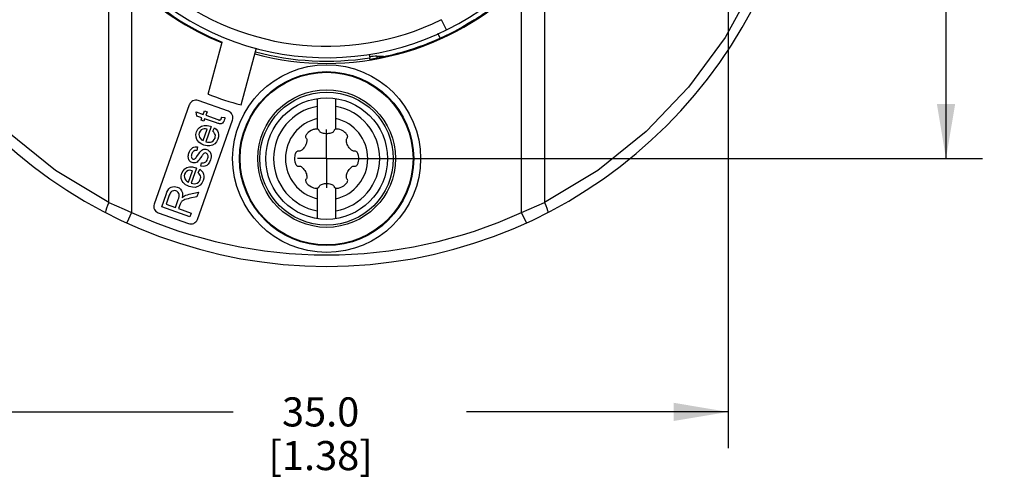
# Model space of a CAD drawing. Units: inches. Extents: x 0.7 to 21.3, y 0.5 to 16.
# Drawn here: x 7.5 to 10.8, y 5.6 to 7.2 of the extents above; entities that cross this region are included whole.
import ezdxf

# ---------------------------------------------------------------- set-up
doc = ezdxf.new("R2010")
doc.units = ezdxf.units.IN
doc.header["$LTSCALE"] = 1.21
doc.header["$MEASUREMENT"] = 0
doc.linetypes.add('CENTER', pattern=[0.6, 0.375, -0.075, 0.075, -0.075])
doc.layers.get('0').update_dxf_attribs({"linetype": 'CONTINUOUS'})
doc.layers.add('AXIS', color=7, linetype='CONTINUOUS')
doc.layers.add('DRIVEN_DIMS', color=7, linetype='CONTINUOUS')
doc.styles.add('TEXTSTYLE_6', font='gdt')
doc.dimstyles.new('DIMSTYLE_1', dxfattribs={"dimtxt": 0.1, "dimasz": 0.1875, "dimexe": 0.125, "dimexo": 0.0625, "dimgap": 0.1, "dimtad": 0, "dimtih": 1, "dimtoh": 1, "dimdec": 1, "dimlfac": 0.5, "dimzin": 0, "dimdsep": 46, "dimtxsty": 'STANDARD', "dimblk": '_FILLED', "dimblk1": '_FILLED', "dimblk2": '_FILLED', "dimcen": 0.09, "dimadec": 3, "dimazin": 0, "dimtp": 0.001, "dimtm": 0.001, "dimtfac": 1, "dimtdec": 1, "dimtofl": 0, "dimtmove": 0, "dimatfit": 3, "dimldrblk": '_FILLED', "dimfxl": 1, "dimtolj": 1, "dimtzin": 0, "dimarcsym": 0})
doc.dimstyles.new('DIMSTYLE_2', dxfattribs={"dimtxt": 0.1, "dimasz": 0.1875, "dimexe": 0.125, "dimexo": 0.0625, "dimgap": 0.09, "dimtad": 0, "dimtih": 1, "dimtoh": 1, "dimdec": 1, "dimlfac": 0.5, "dimzin": 0, "dimdsep": 46, "dimtxsty": 'STANDARD', "dimblk": '_FILLED', "dimblk1": '_FILLED', "dimblk2": '_FILLED', "dimcen": 0.09, "dimadec": 3, "dimazin": 0, "dimtp": 0.001, "dimtm": 0.001, "dimtfac": 1, "dimtdec": 1, "dimtofl": 0, "dimtmove": 0, "dimatfit": 1, "dimldrblk": '_FILLED', "dimfxl": 1, "dimtolj": 1, "dimtzin": 0, "dimarcsym": 0})

# ---------------------------------------------------------------- blocks, each defined once
blk = doc.blocks.new('_FILLED')
at = {"color": 0, "linetype": 'BYBLOCK'}
blk.add_solid([(0, 0), (-1, 0.167), (-1, -0.167)], dxfattribs=at)
blk = doc.blocks.new('*D0')
at = {"layer": 'DRIVEN_DIMS', "color": 7, "linetype": 'CONTINUOUS'}
for p, q in [((7.1339, 7.9636), (7.1339, 5.7515)), ((9.8898, 7.9636), (9.8898, 5.7515)), ((7.1339, 5.8765), (8.1912, 5.8765)), ((9.8898, 5.8765), (8.9912, 5.8765))]:
    blk.add_line(p, q, dxfattribs=at)
at = {"layer": 'DRIVEN_DIMS', "color": 7, "linetype": 'CONTINUOUS', "xscale": 0.1875, "yscale": 0.1875, "zscale": 0.1875, "rotation": 180}
blk.add_blockref('_FILLED', (7.1339, 5.8765), dxfattribs=at)
at = {"layer": 'DRIVEN_DIMS', "color": 7, "linetype": 'CONTINUOUS', "xscale": 0.1875, "yscale": 0.1875, "zscale": 0.1875}
blk.add_blockref('_FILLED', (9.8898, 5.8765), dxfattribs=at)
at = {"layer": 'DRIVEN_DIMS', "color": 7, "linetype": 'CONTINUOUS', "insert": (8.4912, 5.9265), "char_height": 0.1, "width": 0.6, "attachment_point": 2, "line_spacing_factor": 0.9}
blk.add_mtext('35.0\\P[1.38]', dxfattribs=at)
blk = doc.blocks.new('*D1')
at = {"layer": 'DRIVEN_DIMS', "color": 7, "linetype": 'CONTINUOUS'}
for p, q in [((8.643, 9.3056), (10.7621, 9.3056)), ((10.6371, 9.3056), (10.6371, 8.3348)), ((10.6371, 6.7465), (10.6371, 7.8848)), ((8.6053, 6.7465), (10.7621, 6.7465))]:
    blk.add_line(p, q, dxfattribs=at)
at = {"layer": 'DRIVEN_DIMS', "color": 7, "linetype": 'CONTINUOUS', "xscale": 0.1875, "yscale": 0.1875, "zscale": 0.1875}
for p, rotation in [((10.6371, 9.3056), 90), ((10.6371, 6.7465), 270)]:
    blk.add_blockref('_FILLED', p, dxfattribs=dict(at, rotation=rotation))
at = {"layer": 'DRIVEN_DIMS', "color": 7, "linetype": 'CONTINUOUS', "insert": (10.5371, 8.2348), "char_height": 0.1, "width": 0.6, "attachment_point": 2, "line_spacing_factor": 0.9}
blk.add_mtext('32.5\\P[1.28]', dxfattribs=at)
blk = doc.blocks.new('*D2')
at = {"layer": 'DRIVEN_DIMS', "color": 7, "linetype": 'CONTINUOUS'}
for p, q in [((9.0907, 9.5708), (9.3174, 10.1757)), ((9.3174, 10.1757), (9.4674, 10.1757))]:
    blk.add_line(p, q, dxfattribs=at)
at = {"layer": 'DRIVEN_DIMS', "color": 7, "linetype": 'CONTINUOUS', "xscale": 0.1875, "yscale": 0.1875, "zscale": 0.1875, "rotation": 249.455981891}
blk.add_blockref('_FILLED', (9.0907, 9.5708), dxfattribs=at)
at = {"layer": 'DRIVEN_DIMS', "color": 7, "linetype": 'CONTINUOUS', "insert": (9.5674, 10.2257), "char_height": 0.1, "width": 0.6, "attachment_point": 1, "line_spacing_factor": 0.9, "style": 'TEXTSTYLE_6'}
blk.add_mtext('{\\fgdt;n}\\ftxt;41.9\\P[1.65]', dxfattribs=at)

msp = doc.modelspace()

# ---------------------------------------------------------------- linework, layer by layer
at = {"color": 7, "linetype": 'CONTINUOUS'}
for p, q in [((7.7643, 6.5958), (7.7643, 7.4362)), ((9.2593, 7.4362), (9.2593, 6.5958)), ((7.8428, 7.3483), (7.8428, 6.5614)), ((9.1809, 6.5614), (9.1809, 7.3483)), ((8.9229, 7.1884), (8.9055, 7.2237)), ((8.9018, 7.1617), (8.8932, 7.1765)), ((8.1059, 6.9674), (8.1539, 7.1465)), ((8.2184, 6.9308), (8.2708, 7.1266)), ((8.6578, 7.1046), (8.6596, 7.0928)), ((8.6843, 7.0983), (8.7075, 7.0983)), ((8.6843, 7.0983), (8.6843, 7.0933)), ((8.6604, 7.0881), (8.6596, 7.0928)), ((8.0407, 6.9316), (7.9198, 6.5901)), ((8.1748, 6.9092), (8.0709, 6.946)), ((8.4803, 6.8477), (8.4803, 6.9528)), ((8.5433, 6.8477), (8.5433, 6.9528)), ((8.0637, 6.9071), (8.0882, 6.8984)), ((8.0667, 6.8928), (8.0637, 6.9071)), ((8.084, 6.8867), (8.0667, 6.8928)), ((8.0882, 6.8984), (8.0924, 6.9104)), ((8.0924, 6.9104), (8.1016, 6.9071)), ((8.1016, 6.9071), (8.0974, 6.8952)), ((8.0974, 6.8952), (8.1382, 6.8807)), ((8.0683, 6.5376), (8.1892, 6.879)), ((8.0809, 6.878), (8.084, 6.8867)), ((8.0901, 6.8747), (8.0809, 6.878)), ((8.0932, 6.8834), (8.0901, 6.8747)), ((8.1334, 6.8692), (8.0932, 6.8834)), ((8.1517, 6.8894), (8.1627, 6.8874)), ((8.0881, 6.8085), (8.1019, 6.8475)), ((8.116, 6.8565), (8.0976, 6.8044)), ((8.121, 6.8406), (8.1269, 6.8523)), ((8.0688, 6.7864), (8.0663, 6.7743)), ((8.0802, 6.72), (8.0825, 6.7324)), ((8.0377, 6.6661), (8.0515, 6.7051)), ((8.0656, 6.7141), (8.0472, 6.662)), ((8.0706, 6.6982), (8.0764, 6.7099)), ((7.9458, 6.5809), (7.9609, 6.6237)), ((8.0402, 6.6243), (8.0724, 6.6318)), ((8.0724, 6.6318), (8.0667, 6.6158)), ((8.4803, 6.5403), (8.4803, 6.6454)), ((8.5433, 6.5403), (8.5433, 6.6454)), ((7.9718, 6.6205), (7.961, 6.5899)), ((7.961, 6.5899), (7.9929, 6.5786)), ((7.9929, 6.5786), (8.0026, 6.6061)), ((8.0092, 6.5895), (8.004, 6.5747)), ((8.0667, 6.6158), (8.0421, 6.6101)), ((7.8428, 6.5614), (7.8265, 6.5256)), ((7.9342, 6.56), (8.0381, 6.5232)), ((8.0423, 6.5468), (7.9458, 6.5809)), ((8.004, 6.5747), (8.0468, 6.5595)), ((8.0468, 6.5595), (8.0423, 6.5468)), ((9.1972, 6.5256), (9.1809, 6.5614))]:
    msp.add_line(p, q, dxfattribs=at)
for points in [[(7.7643, 6.5958), (7.5816, 6.7062), (7.4159, 6.8391), (7.27, 6.9916), (7.1449, 7.1625), (7.043, 7.349), (6.9669, 7.5462), (6.9175, 7.7505)], [(10.1062, 7.7505), (10.0568, 7.5462), (9.9807, 7.3491), (9.8788, 7.1626), (9.7538, 6.9917), (9.6078, 6.8391), (9.4421, 6.7062), (9.2593, 6.5958)], [(9.019, 7.2232), (8.9979, 7.2101), (8.9755, 7.1972), (8.9536, 7.1854)], [(8.0829, 6.8583), (8.0919, 6.8607), (8.1019, 6.8605), (8.1129, 6.8577)], [(8.1479, 6.8656), (8.146, 6.8657), (8.1439, 6.866), (8.1416, 6.8666), (8.1391, 6.8673), (8.1363, 6.8682), (8.1334, 6.8692)], [(8.1382, 6.8807), (8.1396, 6.8802), (8.1408, 6.8798), (8.142, 6.8795), (8.1431, 6.8792), (8.144, 6.879), (8.145, 6.879)], [(8.145, 6.879), (8.146, 6.8792), (8.147, 6.8796), (8.148, 6.8802)], [(8.155, 6.8688), (8.1527, 6.8671), (8.1504, 6.8661), (8.1479, 6.8656)], [(8.148, 6.8802), (8.1489, 6.8812), (8.1497, 6.8825), (8.1503, 6.884)], [(8.1503, 6.884), (8.1508, 6.8857), (8.1513, 6.8875), (8.1517, 6.8894)], [(8.1606, 6.878), (8.1591, 6.8743), (8.1572, 6.8712), (8.155, 6.8688)], [(8.1627, 6.8874), (8.1622, 6.884), (8.1615, 6.8809), (8.1606, 6.878)], [(8.0667, 6.8118), (8.0636, 6.8203), (8.0631, 6.8293), (8.0652, 6.8388)], [(8.0652, 6.8388), (8.0695, 6.8473), (8.0754, 6.8538), (8.0829, 6.8583)], [(8.075, 6.8355), (8.0738, 6.8299), (8.074, 6.8248), (8.0757, 6.8198)], [(8.0871, 6.8477), (8.0817, 6.8448), (8.0778, 6.8409), (8.075, 6.8355)], [(8.1019, 6.8475), (8.0963, 6.8485), (8.0914, 6.8486), (8.0871, 6.8477)], [(8.1129, 6.8577), (8.1139, 6.8573), (8.115, 6.8569), (8.116, 6.8565)], [(8.1293, 6.8294), (8.1276, 6.8332), (8.1248, 6.8369), (8.121, 6.8406)], [(8.1269, 6.8523), (8.1327, 6.8473), (8.137, 6.8417), (8.1397, 6.8357)], [(8.1288, 6.8171), (8.1299, 6.8216), (8.1301, 6.8256), (8.1293, 6.8294)], [(8.1397, 6.8357), (8.141, 6.8288), (8.1406, 6.8215), (8.1385, 6.8136)], [(8.4481, 6.8358), (8.4456, 6.8333), (8.4435, 6.8308), (8.4418, 6.8284), (8.4406, 6.826), (8.4398, 6.8238), (8.4396, 6.8217), (8.4398, 6.8198), (8.4404, 6.8182)], [(8.4654, 6.846), (8.4593, 6.8434), (8.4533, 6.8398), (8.4481, 6.8358)], [(8.4745, 6.848), (8.4716, 6.8477), (8.4686, 6.847), (8.4654, 6.846)], [(8.4781, 6.848), (8.477, 6.8481), (8.4758, 6.8481), (8.4745, 6.848)], [(8.4803, 6.8477), (8.4796, 6.8478), (8.4789, 6.8479), (8.4781, 6.848)], [(8.4854, 6.8442), (8.4846, 6.8453), (8.4835, 6.8463), (8.4821, 6.8471), (8.4803, 6.8477)], [(8.4861, 6.8428), (8.4859, 6.8433), (8.4857, 6.8438), (8.4854, 6.8442)], [(8.5376, 6.8428), (8.5369, 6.8411), (8.5357, 6.8394), (8.5339, 6.8378), (8.5317, 6.8363), (8.5291, 6.8351), (8.5261, 6.8339), (8.5227, 6.833), (8.5187, 6.8324), (8.5143, 6.832), (8.5096, 6.832), (8.505, 6.8323), (8.501, 6.833), (8.4976, 6.8339), (8.4945, 6.8351), (8.4919, 6.8363), (8.4897, 6.8378), (8.488, 6.8394), (8.4868, 6.8411), (8.4861, 6.8428)], [(8.5382, 6.8442), (8.538, 6.8438), (8.5378, 6.8433), (8.5376, 6.8428)], [(8.5433, 6.8477), (8.5416, 6.8471), (8.5402, 6.8463), (8.539, 6.8453), (8.5382, 6.8442)], [(8.5573, 6.8463), (8.5521, 6.8477), (8.5475, 6.8481), (8.5433, 6.8477)], [(8.5748, 6.8365), (8.5694, 6.8405), (8.5634, 6.8439), (8.5573, 6.8463)], [(8.5811, 6.8296), (8.5793, 6.8319), (8.5772, 6.8342), (8.5748, 6.8365)], [(8.5829, 6.8265), (8.5824, 6.8275), (8.5818, 6.8286), (8.5811, 6.8296)], [(8.5832, 6.8182), (8.5839, 6.8199), (8.5841, 6.8219), (8.5837, 6.8241), (8.5829, 6.8265)], [(8.0908, 6.793), (8.0838, 6.796), (8.0779, 6.7994), (8.0732, 6.8032), (8.0695, 6.8073), (8.0667, 6.8118)], [(8.0757, 6.8198), (8.0786, 6.8152), (8.0826, 6.8115), (8.0881, 6.8085)], [(8.1205, 6.7925), (8.1116, 6.7901), (8.1017, 6.7902), (8.0908, 6.793)], [(8.0976, 6.8044), (8.1035, 6.803), (8.1087, 6.8027), (8.1134, 6.8033), (8.1175, 6.8046)], [(8.1175, 6.8046), (8.1224, 6.8077), (8.1261, 6.8117), (8.1288, 6.8171)], [(8.1385, 6.8136), (8.134, 6.8041), (8.1279, 6.7972), (8.1205, 6.7925)], [(8.4414, 6.817), (8.4425, 6.8155), (8.4434, 6.8136), (8.4439, 6.8113), (8.444, 6.8087), (8.4438, 6.8058), (8.4433, 6.8026), (8.4423, 6.7992), (8.441, 6.7954), (8.4391, 6.7914), (8.4367, 6.7873), (8.4341, 6.7835), (8.4315, 6.7804), (8.429, 6.7779), (8.4265, 6.7758), (8.4241, 6.7742), (8.4218, 6.773), (8.4195, 6.7723), (8.4174, 6.7721), (8.4156, 6.7723)], [(8.4404, 6.8182), (8.4407, 6.8178), (8.441, 6.8174), (8.4414, 6.817)], [(8.6081, 6.7723), (8.6062, 6.7721), (8.6041, 6.7723), (8.6019, 6.773), (8.5996, 6.7742), (8.5972, 6.7758), (8.5947, 6.7779), (8.5922, 6.7804), (8.5896, 6.7835), (8.5871, 6.7871), (8.5847, 6.7912), (8.5827, 6.7953), (8.5813, 6.7991), (8.5804, 6.8026), (8.5798, 6.8058), (8.5797, 6.8087), (8.5798, 6.8113), (8.5803, 6.8136), (8.5812, 6.8155), (8.5823, 6.817)], [(8.5823, 6.817), (8.5826, 6.8174), (8.583, 6.8178), (8.5832, 6.8182)], [(8.0372, 6.7549), (8.0375, 6.7584), (8.0383, 6.762), (8.0394, 6.7657)], [(8.0394, 6.7657), (8.0415, 6.7708), (8.044, 6.7753), (8.0468, 6.7792)], [(8.0468, 6.7792), (8.0499, 6.7824), (8.0532, 6.7847), (8.0565, 6.7862)], [(8.0494, 6.7631), (8.0485, 6.7601), (8.0478, 6.7574), (8.0475, 6.7548), (8.0476, 6.7525), (8.048, 6.7505)], [(8.0562, 6.7726), (8.0542, 6.7711), (8.0524, 6.769), (8.0508, 6.7663), (8.0494, 6.7631)], [(8.0663, 6.7743), (8.0625, 6.7746), (8.0592, 6.774), (8.0562, 6.7726)], [(8.0565, 6.7862), (8.0603, 6.7869), (8.0643, 6.7869), (8.0688, 6.7864)], [(8.0625, 6.7481), (8.0647, 6.751), (8.0669, 6.7542), (8.0692, 6.7575)], [(8.0692, 6.7575), (8.0733, 6.7634), (8.0772, 6.7686), (8.0809, 6.7731)], [(8.0809, 6.7731), (8.0838, 6.7756), (8.0868, 6.7775), (8.0899, 6.7787)], [(8.0905, 6.7641), (8.0893, 6.763), (8.0883, 6.7618), (8.0871, 6.7605), (8.086, 6.7589), (8.0848, 6.7573), (8.0835, 6.7554)], [(8.0899, 6.7787), (8.0934, 6.7792), (8.0971, 6.779), (8.101, 6.778)], [(8.098, 6.7653), (8.0954, 6.7658), (8.0929, 6.7654), (8.0905, 6.7641)], [(8.1044, 6.7586), (8.1032, 6.761), (8.1018, 6.7629), (8.1001, 6.7643), (8.098, 6.7653)], [(8.101, 6.778), (8.1047, 6.7762), (8.1081, 6.7737), (8.111, 6.7705)], [(8.1034, 6.7453), (8.1044, 6.7484), (8.105, 6.7514), (8.1052, 6.7541), (8.105, 6.7565), (8.1044, 6.7586)], [(8.111, 6.7705), (8.1133, 6.7667), (8.1148, 6.7625), (8.1155, 6.7577)], [(8.1155, 6.7577), (8.1155, 6.7527), (8.1147, 6.7474), (8.1132, 6.742)], [(8.4053, 6.765), (8.4041, 6.7623), (8.4032, 6.7593), (8.4025, 6.7561)], [(8.4071, 6.7681), (8.4064, 6.7671), (8.4058, 6.7661), (8.4053, 6.765)], [(8.414, 6.7725), (8.4123, 6.7723), (8.4104, 6.7714), (8.4087, 6.77), (8.4071, 6.7681)], [(8.4156, 6.7723), (8.4151, 6.7724), (8.4146, 6.7725), (8.414, 6.7725)], [(8.6096, 6.7725), (8.6091, 6.7725), (8.6086, 6.7724), (8.6081, 6.7723)], [(8.621, 6.7571), (8.6201, 6.7606), (8.619, 6.7636), (8.6177, 6.7663), (8.6163, 6.7685), (8.6147, 6.7703), (8.613, 6.7715), (8.6113, 6.7723), (8.6096, 6.7725)], [(8.6212, 6.737), (8.622, 6.7437), (8.6219, 6.7506), (8.621, 6.7571)], [(8.0379, 6.7462), (8.0374, 6.7488), (8.0371, 6.7517), (8.0372, 6.7549)], [(8.0425, 6.7379), (8.0405, 6.7405), (8.039, 6.7432), (8.0379, 6.7462)], [(8.0504, 6.7328), (8.0473, 6.7341), (8.0447, 6.7359), (8.0425, 6.7379)], [(8.048, 6.7505), (8.0489, 6.7484), (8.05, 6.7467), (8.0514, 6.7455), (8.0531, 6.7447)], [(8.0607, 6.732), (8.0573, 6.7316), (8.0539, 6.7319), (8.0504, 6.7328)], [(8.0531, 6.7447), (8.0547, 6.7443), (8.0562, 6.7443), (8.0577, 6.7446)], [(8.0577, 6.7446), (8.0594, 6.7454), (8.061, 6.7466), (8.0625, 6.7481)], [(8.0701, 6.7373), (8.0671, 6.7348), (8.0639, 6.733), (8.0607, 6.732)], [(8.0835, 6.7554), (8.0789, 6.7487), (8.0759, 6.7444), (8.073, 6.7406), (8.0701, 6.7373)], [(8.0825, 6.7324), (8.0862, 6.7319), (8.0895, 6.7321), (8.0925, 6.7328), (8.0952, 6.734)], [(8.0952, 6.734), (8.0976, 6.7358), (8.0998, 6.7383), (8.1018, 6.7415), (8.1034, 6.7453)], [(8.1132, 6.742), (8.1097, 6.7339), (8.1054, 6.7276), (8.1002, 6.7231)], [(8.4025, 6.7561), (8.4017, 6.7494), (8.4018, 6.7425), (8.4027, 6.736)], [(8.4027, 6.736), (8.4036, 6.7325), (8.4047, 6.7295), (8.4059, 6.7268), (8.4074, 6.7246), (8.409, 6.7228), (8.4106, 6.7215), (8.4124, 6.7208), (8.414, 6.7205)], [(8.6096, 6.7205), (8.6114, 6.7208), (8.6132, 6.7216), (8.615, 6.7231), (8.6166, 6.725)], [(8.6166, 6.725), (8.6172, 6.726), (8.6178, 6.727), (8.6184, 6.7281)], [(8.6184, 6.7281), (8.6195, 6.7308), (8.6205, 6.7338), (8.6212, 6.737)], [(8.0163, 6.6694), (8.0132, 6.6779), (8.0127, 6.6869), (8.0148, 6.6964)], [(8.0148, 6.6964), (8.0191, 6.7049), (8.025, 6.7114), (8.0325, 6.7159)], [(8.0246, 6.6931), (8.0234, 6.6875), (8.0236, 6.6824), (8.0252, 6.6774)], [(8.0367, 6.7053), (8.0313, 6.7025), (8.0274, 6.6985), (8.0246, 6.6931)], [(8.0325, 6.7159), (8.0414, 6.7183), (8.0514, 6.7181), (8.0625, 6.7153)], [(8.0515, 6.7051), (8.0459, 6.7062), (8.041, 6.7063), (8.0367, 6.7053)], [(8.0625, 6.7153), (8.0635, 6.7149), (8.0646, 6.7145), (8.0656, 6.7141)], [(8.0789, 6.6871), (8.0772, 6.6909), (8.0744, 6.6946), (8.0706, 6.6982)], [(8.0764, 6.7099), (8.0823, 6.7049), (8.0866, 6.6994), (8.0893, 6.6933)], [(8.1002, 6.7231), (8.0943, 6.7205), (8.0877, 6.7195), (8.0802, 6.72)], [(8.0893, 6.6933), (8.0905, 6.6865), (8.0902, 6.6791), (8.0881, 6.6712)], [(8.414, 6.7205), (8.4146, 6.7206), (8.4151, 6.7206), (8.4156, 6.7208)], [(8.4156, 6.7208), (8.4174, 6.721), (8.4195, 6.7208), (8.4218, 6.72), (8.4241, 6.7189), (8.4265, 6.7173), (8.429, 6.7152), (8.4315, 6.7127), (8.4341, 6.7096), (8.4366, 6.706), (8.439, 6.7019), (8.4409, 6.6977), (8.4423, 6.6939), (8.4433, 6.6905), (8.4438, 6.6873), (8.444, 6.6844), (8.4439, 6.6818), (8.4434, 6.6795), (8.4425, 6.6776), (8.4414, 6.6761)], [(8.5823, 6.6761), (8.5812, 6.6776), (8.5803, 6.6795), (8.5798, 6.6818), (8.5797, 6.6844), (8.5798, 6.6873), (8.5804, 6.6905), (8.5813, 6.6939), (8.5827, 6.6976), (8.5846, 6.7017), (8.5869, 6.7058), (8.5896, 6.7095), (8.5921, 6.7126), (8.5947, 6.7152), (8.5972, 6.7173), (8.5996, 6.7189), (8.6019, 6.72), (8.6041, 6.7208), (8.6062, 6.721), (8.6081, 6.7208)], [(8.6081, 6.7208), (8.6086, 6.7206), (8.6091, 6.7206), (8.6096, 6.7205)], [(8.0404, 6.6506), (8.0333, 6.6536), (8.0275, 6.657), (8.0228, 6.6608), (8.0191, 6.665), (8.0163, 6.6694)], [(8.0252, 6.6774), (8.0282, 6.6728), (8.0322, 6.6691), (8.0377, 6.6661)], [(8.0472, 6.662), (8.053, 6.6607), (8.0583, 6.6603), (8.063, 6.6609), (8.0671, 6.6623)], [(8.0671, 6.6623), (8.072, 6.6653), (8.0757, 6.6693), (8.0784, 6.6747)], [(8.0881, 6.6712), (8.0835, 6.6618), (8.0775, 6.6548), (8.0701, 6.6502)], [(8.0784, 6.6747), (8.0795, 6.6792), (8.0797, 6.6832), (8.0789, 6.6871)], [(8.4404, 6.6748), (8.4398, 6.6732), (8.4396, 6.6712), (8.4399, 6.669), (8.4408, 6.6666)], [(8.4414, 6.6761), (8.441, 6.6757), (8.4407, 6.6753), (8.4404, 6.6748)], [(8.4408, 6.6666), (8.4413, 6.6655), (8.4419, 6.6645), (8.4426, 6.6635)], [(8.4426, 6.6635), (8.4443, 6.6612), (8.4465, 6.6588), (8.4489, 6.6566)], [(8.4489, 6.6566), (8.4543, 6.6526), (8.4603, 6.6492), (8.4664, 6.6467)], [(8.4861, 6.6503), (8.4868, 6.652), (8.488, 6.6537), (8.4897, 6.6553), (8.4919, 6.6567), (8.4945, 6.658), (8.4976, 6.6591), (8.501, 6.66), (8.5049, 6.6607), (8.5094, 6.6611), (8.5141, 6.6611), (8.5186, 6.6607), (8.5226, 6.66), (8.5261, 6.6591), (8.5291, 6.658), (8.5317, 6.6567), (8.5339, 6.6553), (8.5357, 6.6537), (8.5369, 6.652), (8.5376, 6.6503)], [(8.5583, 6.6471), (8.5644, 6.6497), (8.5704, 6.6532), (8.5755, 6.6573)], [(8.5755, 6.6573), (8.5781, 6.6598), (8.5802, 6.6623), (8.5819, 6.6647), (8.5831, 6.667), (8.5838, 6.6693), (8.5841, 6.6714), (8.5839, 6.6733), (8.5832, 6.6748)], [(8.5832, 6.6748), (8.583, 6.6753), (8.5826, 6.6757), (8.5823, 6.6761)], [(7.9609, 6.6237), (7.9638, 6.631), (7.9669, 6.6372), (7.9705, 6.6424)], [(7.9705, 6.6424), (7.9741, 6.6458), (7.9784, 6.6483), (7.9835, 6.6498)], [(7.9818, 6.6346), (7.9795, 6.633), (7.9773, 6.6307), (7.9752, 6.6279), (7.9734, 6.6244), (7.9718, 6.6205)], [(7.9948, 6.6356), (7.9903, 6.6365), (7.986, 6.6362), (7.9818, 6.6346)], [(7.9835, 6.6498), (7.9888, 6.6505), (7.9941, 6.6501), (7.9994, 6.6488)], [(8.0026, 6.63), (8.0003, 6.6324), (7.9978, 6.6342), (7.9948, 6.6356)], [(7.9994, 6.6488), (8.0058, 6.6457), (8.0107, 6.6414), (8.0144, 6.636)], [(8.0057, 6.6204), (8.0053, 6.624), (8.0042, 6.6272), (8.0026, 6.63)], [(8.0144, 6.636), (8.0167, 6.6292), (8.0172, 6.6213), (8.0161, 6.6123)], [(8.0236, 6.6182), (8.0287, 6.6206), (8.0342, 6.6226), (8.0402, 6.6243)], [(8.0701, 6.6502), (8.0612, 6.6477), (8.0513, 6.6479), (8.0404, 6.6506)], [(8.4664, 6.6467), (8.4716, 6.6454), (8.4762, 6.645), (8.4803, 6.6454)], [(8.4803, 6.6454), (8.4821, 6.646), (8.4835, 6.6468), (8.4846, 6.6477), (8.4854, 6.6488)], [(8.4854, 6.6488), (8.4857, 6.6493), (8.4859, 6.6498), (8.4861, 6.6503)], [(8.5376, 6.6503), (8.5378, 6.6498), (8.538, 6.6493), (8.5382, 6.6488)], [(8.5382, 6.6488), (8.539, 6.6477), (8.5402, 6.6468), (8.5416, 6.646), (8.5433, 6.6454)], [(8.5433, 6.6454), (8.5441, 6.6453), (8.5448, 6.6451), (8.5456, 6.645)], [(8.5456, 6.645), (8.5467, 6.645), (8.5479, 6.645), (8.5491, 6.645)], [(8.5491, 6.645), (8.552, 6.6454), (8.5551, 6.6461), (8.5583, 6.6471)], [(7.7643, 6.5958), (7.7596, 6.5855), (7.756, 6.5765), (7.7538, 6.5688), (7.7531, 6.5634), (7.7541, 6.5608)], [(7.7643, 6.5958), (7.7905, 6.5838), (7.8167, 6.5724), (7.8428, 6.5614)], [(8.0026, 6.6061), (8.0042, 6.6112), (8.0053, 6.6159), (8.0057, 6.6204)], [(8.0122, 6.5964), (8.0111, 6.5943), (8.0101, 6.592), (8.0092, 6.5895)], [(8.0168, 6.6013), (8.015, 6.5998), (8.0135, 6.5981), (8.0122, 6.5964)], [(8.0161, 6.6123), (8.0186, 6.6146), (8.0211, 6.6166), (8.0236, 6.6182)], [(8.0256, 6.6055), (8.0223, 6.6043), (8.0193, 6.6029), (8.0168, 6.6013)], [(8.0421, 6.6101), (8.0363, 6.6087), (8.0308, 6.6072), (8.0256, 6.6055)], [(9.1809, 6.5614), (9.207, 6.5724), (9.2332, 6.5838), (9.2593, 6.5958)], [(9.2593, 6.5958), (9.2641, 6.5856), (9.2676, 6.5765), (9.2699, 6.5688), (9.2706, 6.5634), (9.2696, 6.5608)]]:
    msp.add_lwpolyline(points, dxfattribs=at)
for radius in [0.3224, 0.2988, 0.2965, 0.2362, 0.2287, 0.2087]:
    msp.add_circle((8.5118, 6.7465), radius, dxfattribs=at)
for centre, radius, start, end in [((8.5118, 8.0261), 0.9331, 148.5191, 121.4809), ((8.5118, 8.0261), 0.8937, 162.0893, 296.1365), ((8.5118, 8.0261), 1.6496, 189.8546, 350.1454), ((8.5118, 8.0261), 0.9496, 203.3338, 247.8553), ((8.5118, 8.0261), 0.9524, 225.3741, 247.876), ((8.5118, 8.0261), 0.9524, 255, 314.6259), ((8.5118, 8.0261), 0.9496, 302.279, 306.6662), ((8.5118, 8.0261), 0.9496, 279, 297.721), ((8.5118, 8.0261), 0.9449, 255, 279), ((8.6843, 6.9373), 0.161, 90, 99), ((8.5118, 8.0261), 1.1339, 249.0208, 255), ((8.063, 6.9237), 0.0236, 70.5, 160.5), ((8.5118, 6.7465), 0.1822, 99.9561, 260.0439), ((8.5118, 6.7465), 0.1822, 279.9561, 80.0439), ((8.1669, 6.8869), 0.0236, 340.5, 70.5), ((8.5118, 6.7465), 0.1413, 102.876, 257.124), ((8.5118, 6.7465), 0.1413, 282.876, 77.124), ((7.9421, 6.5823), 0.0236, 160.5, 250.5), ((8.5118, 8.0261), 1.6102, 245.4506, 294.5494), ((8.046, 6.5455), 0.0236, 250.5, 340.5)]:
    msp.add_arc(centre, radius, start, end, dxfattribs=at)
at = {"layer": 'AXIS', "color": 7, "linetype": 'CENTER'}
for q in [(8.5118, 6.8465), (8.4118, 6.7465), (8.6118, 6.7465), (8.5118, 6.6465)]:
    msp.add_line((8.5118, 6.7465), q, dxfattribs=at)

# ---------------------------------------------------------------- dimensions: what is measured, and where the dimension line sits
at = {"layer": 'DRIVEN_DIMS', "color": 7, "linetype": 'CONTINUOUS'}
dim = msp.add_diameter_dim_2p(p1=(9.0907, 9.5708), p2=(7.9329, 6.4814), text='%%c<>\\P[]', dimstyle='DIMSTYLE_2', override={"dimpost": '<>'}, dxfattribs=at)
dim.commit()
dim.dimension.update_dxf_attribs({"geometry": '*D2', "text_midpoint": (9.9341, 10.1007), "dimtype": 163})
dim = msp.add_linear_dim(base=(10.6371, 6.7465), p1=(8.5805, 9.3056), p2=(8.5428, 6.7465), angle=270, text='<>\\P[]', dimstyle='DIMSTYLE_1', dxfattribs=at)
dim.commit()
dim.dimension.update_dxf_attribs({"geometry": '*D1', "text_midpoint": (10.6371, 8.1098), "dimtype": 160})
dim = msp.add_linear_dim(base=(9.8898, 5.8765), p1=(7.1339, 8.0261), p2=(9.8898, 8.0261), text='<>\\P[]', dimstyle='DIMSTYLE_1', dxfattribs=at)
dim.commit()
dim.dimension.update_dxf_attribs({"geometry": '*D0', "text_midpoint": (8.5912, 5.8015), "dimtype": 160})

doc.saveas('drawing.dxf')
